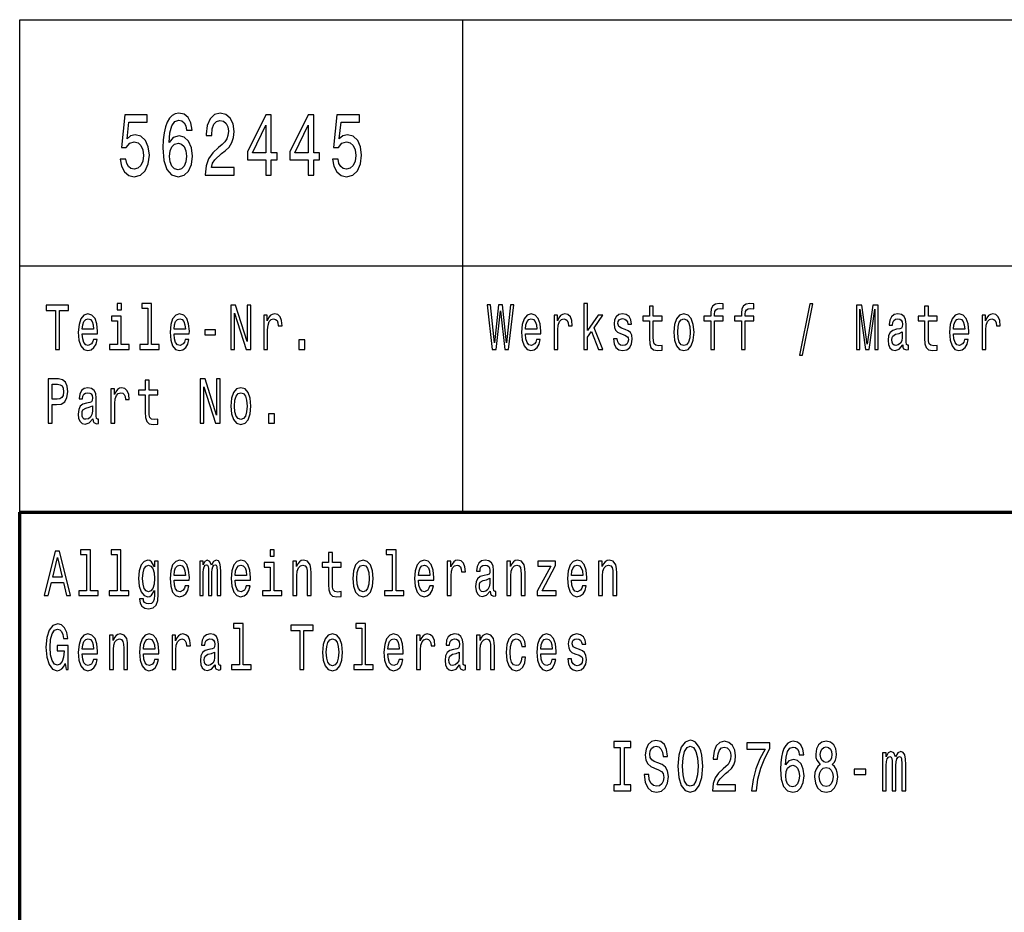
# Model space of a CAD drawing. Extents: x 0 to 420, y 0 to 297.
# Drawn here: x 235 to 275, y 39 to 75 of the extents above; entities that cross this region are included whole.
import ezdxf

# ---------------------------------------------------------------- set-up
doc = ezdxf.new("R2010")
doc.units = 0

msp = doc.modelspace()

# ---------------------------------------------------------------- linework, layer by layer
at = {"color": 7, "lineweight": 25}
for p, q in [((235, 75), (415, 75)), ((235, 55), (235, 75)), ((253, 55), (253, 75)), ((235, 65), (415, 65))]:
    msp.add_line(p, q, dxfattribs=at)
at = {"color": 7, "lineweight": 70}
for p, q in [((235, 55), (415, 55)), ((235, 5), (235, 55))]:
    msp.add_line(p, q, dxfattribs=at)
at = {"color": 7, "lineweight": 25}
for points in [[(242.000931, 70.51693), (241.954391, 70.808716), (241.846619, 71.024857), (241.680038, 71.161743), (241.464478, 71.208572), (241.319962, 71.183357), (241.195023, 71.114914), (241.084793, 71.003242), (240.991714, 70.844742), (240.918228, 70.646614), (240.864334, 70.405258), (240.830048, 70.120674), (240.820251, 69.800072), (240.859436, 69.288544), (240.979462, 68.917503), (241.172989, 68.69416), (241.437531, 68.618515), (241.67514, 68.683357), (241.856415, 68.852661), (241.973984, 69.119232), (242.01564, 69.457848), (241.973984, 69.800072), (241.861313, 70.063034), (241.687393, 70.228745), (241.471832, 70.286377), (241.23912, 70.214333), (241.065201, 70.009003), (241.101944, 70.405258), (241.180328, 70.689842), (241.300354, 70.859146), (241.466934, 70.916786), (241.589417, 70.887962), (241.682495, 70.812317), (241.743729, 70.686234), (241.775574, 70.51693)], [(242.539978, 68.690559), (243.708435, 68.690559), (243.708435, 69.000359), (242.784943, 69.000359), (242.83638, 69.169662), (242.924561, 69.310158), (243.196472, 69.565918), (243.340988, 69.673988), (243.50267, 69.828888), (243.617798, 70.009003), (243.683929, 70.221542), (243.708435, 70.462891), (243.666779, 70.765488), (243.551651, 71.003242), (243.37529, 71.154533), (243.147476, 71.208572), (242.912323, 71.147331), (242.733505, 70.97802), (242.618378, 70.707848), (242.579178, 70.351219), (242.579178, 70.300789), (242.802094, 70.300789), (242.802094, 70.329605), (242.824142, 70.574562), (242.890274, 70.754677), (242.995605, 70.869957), (243.135223, 70.909576), (243.277298, 70.873558), (243.382629, 70.783501), (243.451218, 70.643005), (243.475723, 70.466499), (243.458572, 70.300789), (243.412033, 70.160301), (243.333649, 70.037819), (243.225861, 69.929756), (243.081345, 69.814476), (242.841278, 69.591133), (242.672256, 69.353386), (242.571823, 69.065201), (242.539978, 68.701363)], [(239.080902, 69.342575), (239.134796, 69.047188), (239.254822, 68.816643), (239.431198, 68.672546), (239.656555, 68.618515), (239.903961, 68.683357), (240.097473, 68.859871), (240.219955, 69.140846), (240.266495, 69.501076), (240.224854, 69.83609), (240.107269, 70.09906), (239.923553, 70.268372), (239.685944, 70.329605), (239.502228, 70.286377), (239.360153, 70.167503), (239.428741, 70.841133), (240.173416, 70.841133), (240.173416, 71.136528), (239.264618, 71.136528), (239.129898, 69.810875), (239.325867, 69.810875), (239.467941, 69.980186), (239.6492, 70.041428), (239.805984, 70.001801), (239.92601, 69.886528), (240.001938, 69.710014), (240.028885, 69.483063), (240.001938, 69.256119), (239.923553, 69.079605), (239.803528, 68.967934), (239.6492, 68.928314), (239.519379, 68.953529), (239.418945, 69.036377), (239.345459, 69.166061), (239.308716, 69.342575)], [(244.99704, 68.690559), (245.217499, 68.690559), (245.217499, 69.310158), (245.460007, 69.310158), (245.460007, 69.598343), (245.217499, 69.598343), (245.217499, 71.136528), (244.994598, 71.136528), (244.249924, 69.627159), (244.249924, 69.310158), (244.99704, 69.310158)], [(246.72168, 68.690559), (246.942139, 68.690559), (246.942139, 69.310158), (247.184662, 69.310158), (247.184662, 69.598343), (246.942139, 69.598343), (246.942139, 71.136528), (246.719238, 71.136528), (245.974564, 69.627159), (245.974564, 69.310158), (246.72168, 69.310158)], [(247.704102, 69.342575), (247.757996, 69.047188), (247.878021, 68.816643), (248.054398, 68.672546), (248.279755, 68.618515), (248.527161, 68.683357), (248.720673, 68.859871), (248.843155, 69.140846), (248.889694, 69.501076), (248.848053, 69.83609), (248.730469, 70.09906), (248.546753, 70.268372), (248.309143, 70.329605), (248.125427, 70.286377), (247.983353, 70.167503), (248.051941, 70.841133), (248.796616, 70.841133), (248.796616, 71.136528), (247.887817, 71.136528), (247.753098, 69.810875), (247.949066, 69.810875), (248.091141, 69.980186), (248.2724, 70.041428), (248.429184, 70.001801), (248.54921, 69.886528), (248.625137, 69.710014), (248.652084, 69.483063), (248.625137, 69.256119), (248.546753, 69.079605), (248.426727, 68.967934), (248.2724, 68.928314), (248.142578, 68.953529), (248.042145, 69.036377), (247.968658, 69.166061), (247.931915, 69.342575)], [(244.455688, 69.598343), (244.99704, 70.718658), (244.99704, 69.598343)], [(246.180328, 69.598343), (246.72168, 70.718658), (246.72168, 69.598343)], [(241.77803, 69.454247), (241.751083, 69.227303), (241.682495, 69.05439), (241.572266, 68.939117), (241.435089, 68.903099), (241.290558, 68.939117), (241.180328, 69.050789), (241.109299, 69.223701), (241.08725, 69.450645), (241.11174, 69.673988), (241.180328, 69.8433), (241.293015, 69.951363), (241.444885, 69.99099), (241.577164, 69.951363), (241.682495, 69.846901), (241.751083, 69.677589)], [(236.449738, 61.612103), (236.612, 61.612103), (236.612, 63.194237), (236.982376, 63.194237), (236.982376, 63.412102), (236.077606, 63.412102), (236.077606, 63.194237), (236.449738, 63.194237)], [(239.128998, 63.47435), (238.964966, 63.47435), (238.964966, 63.214985), (239.128998, 63.214985)], [(240.199646, 63.282421), (240.199646, 61.804035), (239.880432, 61.804035), (239.880432, 61.612103), (240.672318, 61.612103), (240.672318, 61.804035), (240.354858, 61.804035), (240.354858, 63.47435), (239.956268, 63.47435), (239.956268, 63.282421)], [(243.579193, 61.612103), (243.725571, 61.612103), (243.725571, 63.087894), (244.194717, 61.612103), (244.383438, 61.612103), (244.383438, 63.412102), (244.235291, 63.412102), (244.235291, 61.93631), (243.771439, 63.412102), (243.579193, 63.412102)], [(254.19754, 61.612103), (254.352737, 61.612103), (254.529114, 63.173485), (254.71077, 61.612103), (254.858917, 61.612103), (255.074081, 63.414696), (254.932999, 63.414696), (254.781311, 61.881844), (254.606705, 63.414696), (254.453262, 63.414696), (254.282196, 61.881844), (254.130508, 63.414696), (253.985886, 63.414696)], [(257.91217, 61.612103), (258.067383, 61.612103), (258.067383, 62.102303), (258.229645, 62.333141), (258.508301, 61.612103), (258.682892, 61.612103), (258.335449, 62.491352), (258.691711, 63.004898), (258.495941, 63.004898), (258.067383, 62.377232), (258.067383, 63.47435), (257.91217, 63.47435)], [(260.582611, 62.763687), (260.582611, 62.065994), (260.593201, 61.840343), (260.642578, 61.684727), (260.741333, 61.593948), (260.908875, 61.562824), (261.092316, 61.57579), (261.092316, 61.772911), (260.958282, 61.757347), (260.836578, 61.778095), (260.771332, 61.842937), (260.743103, 61.951874), (260.737823, 62.104897), (260.737823, 62.763687), (261.092316, 62.763687), (261.092316, 62.958214), (260.737823, 62.958214), (260.737823, 63.365417), (260.582611, 63.365417), (260.582611, 62.958214), (260.314514, 62.958214), (260.314514, 62.763687)], [(263.073151, 62.763687), (263.073151, 61.612103), (263.228333, 61.612103), (263.228333, 62.763687), (263.581085, 62.763687), (263.581085, 62.958214), (263.228333, 62.958214), (263.228333, 63.043804), (263.240692, 63.147549), (263.28125, 63.217579), (263.350037, 63.259075), (263.448792, 63.274639), (263.581085, 63.264263), (263.581085, 63.46138), (263.413544, 63.47435), (263.261841, 63.451008), (263.156036, 63.380978), (263.092529, 63.259075), (263.073151, 63.0853), (263.073151, 62.958214), (262.789185, 62.958214), (262.789185, 62.763687)], [(264.31488, 62.763687), (264.31488, 61.612103), (264.470093, 61.612103), (264.470093, 62.763687), (264.822815, 62.763687), (264.822815, 62.958214), (264.470093, 62.958214), (264.470093, 63.043804), (264.482422, 63.147549), (264.52301, 63.217579), (264.591766, 63.259075), (264.690552, 63.274639), (264.822815, 63.264263), (264.822815, 63.46138), (264.655273, 63.47435), (264.503601, 63.451008), (264.397766, 63.380978), (264.33429, 63.259075), (264.31488, 63.0853), (264.31488, 62.958214), (264.030914, 62.958214), (264.030914, 62.763687)], [(266.673126, 61.370892), (266.79483, 61.370892), (267.221649, 63.46138), (267.098175, 63.46138)], [(268.990845, 61.612103), (269.126648, 61.612103), (269.126648, 63.246109), (269.355927, 61.612103), (269.507599, 61.612103), (269.735107, 63.246109), (269.735107, 61.612103), (269.872681, 61.612103), (269.872681, 63.412102), (269.657501, 63.412102), (269.431763, 61.824783), (269.207764, 63.412102), (268.990845, 63.412102)], [(271.75827, 62.763687), (271.75827, 62.065994), (271.76886, 61.840343), (271.818237, 61.684727), (271.916992, 61.593948), (272.084534, 61.562824), (272.267975, 61.57579), (272.267975, 61.772911), (272.133942, 61.757347), (272.012238, 61.778095), (271.946991, 61.842937), (271.918762, 61.951874), (271.913483, 62.104897), (271.913483, 62.763687), (272.267975, 62.763687), (272.267975, 62.958214), (271.913483, 62.958214), (271.913483, 63.365417), (271.75827, 63.365417), (271.75827, 62.958214), (271.490173, 62.958214), (271.490173, 62.763687)], [(237.543335, 62.242363), (238.164154, 62.242363), (238.165909, 62.348701), (238.137695, 62.646973), (238.060089, 62.870026), (237.93663, 63.004898), (237.772614, 63.054176), (237.612122, 63.002304), (237.488663, 62.857059), (237.409286, 62.621037), (237.381073, 62.309795), (237.407532, 61.990776), (237.486893, 61.757347), (237.608582, 61.612103), (237.767319, 61.562824), (237.904892, 61.596542), (238.017761, 61.684727), (238.100662, 61.824783), (238.14827, 62.011528), (237.994843, 62.011528), (237.963089, 61.90778), (237.917236, 61.829971), (237.786713, 61.767723), (237.686188, 61.796253), (237.610352, 61.887032), (237.560974, 62.03487), (237.543335, 62.234581)], [(237.543335, 62.434292), (237.562729, 62.613255), (237.610352, 62.745533), (237.682663, 62.825935), (237.777908, 62.854465), (237.871384, 62.825935), (237.943695, 62.745533), (237.987778, 62.613255), (238.003647, 62.434292)], [(239.123703, 61.804035), (239.123703, 62.958214), (238.725113, 62.958214), (238.725113, 62.763687), (238.968491, 62.763687), (238.968491, 61.804035), (238.651031, 61.804035), (238.651031, 61.612103), (239.444687, 61.612103), (239.444687, 61.804035)], [(241.268555, 62.242363), (241.889374, 62.242363), (241.891129, 62.348701), (241.862915, 62.646973), (241.785309, 62.870026), (241.66185, 63.004898), (241.497833, 63.054176), (241.337341, 63.002304), (241.213882, 62.857059), (241.134506, 62.621037), (241.106293, 62.309795), (241.132751, 61.990776), (241.212112, 61.757347), (241.333801, 61.612103), (241.492538, 61.562824), (241.630112, 61.596542), (241.742981, 61.684727), (241.825882, 61.824783), (241.873505, 62.011528), (241.720062, 62.011528), (241.688309, 61.90778), (241.642456, 61.829971), (241.511948, 61.767723), (241.411407, 61.796253), (241.335571, 61.887032), (241.286194, 62.03487), (241.268555, 62.234581)], [(241.268555, 62.434292), (241.287949, 62.613255), (241.335571, 62.745533), (241.407883, 62.825935), (241.503128, 62.854465), (241.596603, 62.825935), (241.668915, 62.745533), (241.712997, 62.613255), (241.728882, 62.434292)], [(244.916168, 61.612103), (245.071381, 61.612103), (245.071381, 62.408356), (245.08725, 62.600288), (245.134872, 62.737751), (245.212463, 62.820747), (245.316528, 62.849277), (245.394135, 62.831123), (245.452332, 62.779251), (245.48761, 62.691067), (245.499954, 62.571758), (245.656921, 62.571758), (245.635757, 62.781841), (245.57756, 62.932274), (245.480545, 63.023052), (245.348267, 63.054176), (245.258331, 63.033428), (245.180725, 62.981556), (245.111938, 62.893372), (245.057266, 62.774063), (245.057266, 63.004898), (244.916168, 63.004898)], [(255.543335, 62.242363), (256.164154, 62.242363), (256.165924, 62.348701), (256.137695, 62.646973), (256.060089, 62.870026), (255.93663, 63.004898), (255.772614, 63.054176), (255.612122, 63.002304), (255.488663, 62.857059), (255.409286, 62.621037), (255.381073, 62.309795), (255.407532, 61.990776), (255.486893, 61.757347), (255.608582, 61.612103), (255.767319, 61.562824), (255.904892, 61.596542), (256.017761, 61.684727), (256.100647, 61.824783), (256.148285, 62.011528), (255.994843, 62.011528), (255.963089, 61.90778), (255.917236, 61.829971), (255.786713, 61.767723), (255.686188, 61.796253), (255.610352, 61.887032), (255.560974, 62.03487), (255.543335, 62.234581)], [(255.543335, 62.434292), (255.562729, 62.613255), (255.610352, 62.745533), (255.682663, 62.825935), (255.777908, 62.854465), (255.871384, 62.825935), (255.943695, 62.745533), (255.987778, 62.613255), (256.003662, 62.434292)], [(256.707458, 61.612103), (256.862671, 61.612103), (256.862671, 62.408356), (256.87854, 62.600288), (256.926178, 62.737751), (257.003784, 62.820747), (257.107819, 62.849277), (257.185425, 62.831123), (257.243622, 62.779251), (257.2789, 62.691067), (257.29126, 62.571758), (257.448212, 62.571758), (257.427063, 62.781841), (257.368866, 62.932274), (257.271851, 63.023052), (257.139587, 63.054176), (257.049622, 63.033428), (256.972015, 62.981556), (256.903229, 62.893372), (256.848572, 62.774063), (256.848572, 63.004898), (256.707458, 63.004898)], [(259.596588, 62.42392), (259.446686, 62.475792), (259.335571, 62.535446), (259.298523, 62.657349), (259.309113, 62.742939), (259.346161, 62.805187), (259.406128, 62.84409), (259.492554, 62.859653), (259.575439, 62.84409), (259.640686, 62.797405), (259.683014, 62.727375), (259.700653, 62.634003), (259.852325, 62.634003), (259.852325, 62.639191), (259.825867, 62.807781), (259.753571, 62.940056), (259.640686, 63.023052), (259.492554, 63.054176), (259.342621, 63.023052), (259.233276, 62.937462), (259.16449, 62.810371), (259.143341, 62.649567), (259.15921, 62.493946), (259.208588, 62.385014), (259.289703, 62.307205), (259.407898, 62.252735), (259.580719, 62.190487), (259.686554, 62.125648), (259.714752, 62.073772), (259.725342, 61.995964), (259.709473, 61.899998), (259.667145, 61.827377), (259.598358, 61.780689), (259.506653, 61.765129), (259.409637, 61.780689), (259.339111, 61.835155), (259.291473, 61.92334), (259.272095, 62.045242), (259.122162, 62.045242), (259.146851, 61.837749), (259.219177, 61.687317), (259.333801, 61.596542), (259.492554, 61.562824), (259.658325, 61.596542), (259.780029, 61.687317), (259.854095, 61.832565), (259.880554, 62.0219), (259.861145, 62.185303), (259.806488, 62.296829), (259.716522, 62.36945)], [(261.570374, 62.307205), (261.598602, 61.990776), (261.679718, 61.757347), (261.808472, 61.612103), (261.981323, 61.562824), (262.152405, 61.612103), (262.281128, 61.754753), (262.362274, 61.988182), (262.392242, 62.307205), (262.362274, 62.623631), (262.281128, 62.859653), (262.152405, 63.002304), (261.981323, 63.054176), (261.808472, 63.002304), (261.679718, 62.857059), (261.598602, 62.623631)], [(261.729095, 62.309795), (261.744965, 62.543228), (261.794373, 62.711815), (261.873718, 62.815559), (261.981323, 62.851871), (262.087128, 62.815559), (262.166504, 62.714409), (262.215881, 62.543228), (262.233521, 62.309795), (262.215881, 62.073772), (262.166504, 61.902592), (262.087128, 61.798847), (261.981323, 61.765129), (261.873718, 61.798847), (261.794373, 61.902592), (261.744965, 62.073772)], [(270.871033, 61.793659), (270.871033, 61.785877), (270.879852, 61.697693), (270.906311, 61.635445), (271.017426, 61.586166), (271.103821, 61.606915), (271.103821, 61.783283), (271.066803, 61.775501), (271.017426, 61.809219), (271.008606, 61.912968), (271.008606, 62.634003), (270.987427, 62.818153), (270.92569, 62.947838), (270.818115, 63.025646), (270.666443, 63.054176), (270.51828, 63.023052), (270.408936, 62.934868), (270.340149, 62.797405), (270.31723, 62.615849), (270.31723, 62.600288), (270.456573, 62.600288), (270.468903, 62.709221), (270.507721, 62.787029), (270.571198, 62.833717), (270.661133, 62.851871), (270.747559, 62.838905), (270.809296, 62.799999), (270.846344, 62.732563), (270.858673, 62.639191), (270.851624, 62.530258), (270.823395, 62.475792), (270.752869, 62.449856), (270.620575, 62.429104), (270.468903, 62.38242), (270.361328, 62.299423), (270.297821, 62.169739), (270.278442, 61.97781), (270.296051, 61.806625), (270.350739, 61.679539), (270.438934, 61.599133), (270.560608, 61.570602), (270.72464, 61.625072)], [(272.927704, 62.242363), (273.548523, 62.242363), (273.550293, 62.348701), (273.522064, 62.646973), (273.444458, 62.870026), (273.320984, 63.004898), (273.156982, 63.054176), (272.99649, 63.002304), (272.873016, 62.857059), (272.793671, 62.621037), (272.765442, 62.309795), (272.791901, 61.990776), (272.871246, 61.757347), (272.99295, 61.612103), (273.151672, 61.562824), (273.289246, 61.596542), (273.40213, 61.684727), (273.485016, 61.824783), (273.532654, 62.011528), (273.379211, 62.011528), (273.347443, 61.90778), (273.301605, 61.829971), (273.171082, 61.767723), (273.070557, 61.796253), (272.99472, 61.887032), (272.945343, 62.03487), (272.927704, 62.234581)], [(272.927704, 62.434292), (272.947083, 62.613255), (272.99472, 62.745533), (273.067017, 62.825935), (273.162262, 62.854465), (273.255737, 62.825935), (273.328064, 62.745533), (273.372131, 62.613255), (273.388031, 62.434292)], [(274.091827, 61.612103), (274.24704, 61.612103), (274.24704, 62.408356), (274.262909, 62.600288), (274.310547, 62.737751), (274.388123, 62.820747), (274.492188, 62.849277), (274.569794, 62.831123), (274.627991, 62.779251), (274.663269, 62.691067), (274.675629, 62.571758), (274.832581, 62.571758), (274.811432, 62.781841), (274.753235, 62.932274), (274.656219, 63.023052), (274.523926, 63.054176), (274.43399, 63.033428), (274.356384, 62.981556), (274.287598, 62.893372), (274.232941, 62.774063), (274.232941, 63.004898), (274.091827, 63.004898)], [(242.526169, 62.206051), (242.952972, 62.206051), (242.952972, 62.41095), (242.526169, 62.41095)], [(246.343094, 61.612103), (246.586487, 61.612103), (246.586487, 61.998558), (246.343094, 61.998558)], [(270.853394, 62.099712), (270.832214, 61.96484), (270.775787, 61.861095), (270.691132, 61.793659), (270.587067, 61.770317), (270.52005, 61.783283), (270.472443, 61.824783), (270.442444, 61.897404), (270.433624, 61.998558), (270.440674, 62.089336), (270.468903, 62.154179), (270.581787, 62.226799), (270.72464, 62.257923), (270.853394, 62.320171)], [(236.158737, 58.612103), (236.320984, 58.612103), (236.320984, 59.372044), (236.500885, 59.372044), (236.682541, 59.385014), (236.827164, 59.475792), (236.920639, 59.652161), (236.952393, 59.893372), (236.927704, 60.116425), (236.857147, 60.279827), (236.740753, 60.378384), (236.582016, 60.412102), (236.158737, 60.412102)], [(242.337448, 58.612103), (242.483841, 58.612103), (242.483841, 60.087894), (242.952972, 58.612103), (243.141693, 58.612103), (243.141693, 60.412102), (242.993546, 60.412102), (242.993546, 58.93631), (242.529694, 60.412102), (242.337448, 60.412102)], [(236.537918, 60.191643), (236.643753, 60.176079), (236.721344, 60.126801), (236.767212, 60.036022), (236.783081, 59.893372), (236.765442, 59.742939), (236.717819, 59.652161), (236.636688, 59.605473), (236.525574, 59.592506), (236.320984, 59.592506), (236.320984, 60.191643)], [(237.970139, 58.793659), (237.970139, 58.785877), (237.978958, 58.697693), (238.005417, 58.635445), (238.116531, 58.586166), (238.202957, 58.606915), (238.202957, 58.783283), (238.165909, 58.775501), (238.116531, 58.809219), (238.107712, 58.912968), (238.107712, 59.634003), (238.086548, 59.818153), (238.024811, 59.947838), (237.917236, 60.025646), (237.765549, 60.054176), (237.617401, 60.023052), (237.508057, 59.934868), (237.43927, 59.797405), (237.416351, 59.615849), (237.416351, 59.600288), (237.555679, 59.600288), (237.568024, 59.709221), (237.606827, 59.787029), (237.670319, 59.833717), (237.760269, 59.851871), (237.84668, 59.838905), (237.908417, 59.799999), (237.94545, 59.732563), (237.957794, 59.639191), (237.950745, 59.530258), (237.922531, 59.475792), (237.851974, 59.449856), (237.719696, 59.429104), (237.568024, 59.38242), (237.460434, 59.299423), (237.396942, 59.169739), (237.377548, 58.97781), (237.395187, 58.806625), (237.44986, 58.679539), (237.53804, 58.599133), (237.659729, 58.570602), (237.823761, 58.625072)], [(238.707474, 58.612103), (238.862671, 58.612103), (238.862671, 59.408356), (238.87854, 59.600288), (238.926163, 59.737751), (239.003769, 59.820747), (239.107834, 59.849277), (239.185425, 59.831123), (239.243637, 59.779251), (239.2789, 59.691067), (239.291245, 59.571758), (239.448212, 59.571758), (239.427048, 59.781841), (239.368851, 59.932274), (239.271851, 60.023052), (239.139572, 60.054176), (239.049622, 60.033428), (238.972015, 59.981556), (238.903244, 59.893372), (238.848572, 59.774063), (238.848572, 60.004898), (238.707474, 60.004898)], [(240.099121, 59.763687), (240.099121, 59.065994), (240.109711, 58.840343), (240.159088, 58.684727), (240.257858, 58.593948), (240.4254, 58.562824), (240.608826, 58.57579), (240.608826, 58.772911), (240.474792, 58.757347), (240.353088, 58.778095), (240.287842, 58.842937), (240.259613, 58.951874), (240.254333, 59.104897), (240.254333, 59.763687), (240.608826, 59.763687), (240.608826, 59.958214), (240.254333, 59.958214), (240.254333, 60.365417), (240.099121, 60.365417), (240.099121, 59.958214), (239.831039, 59.958214), (239.831039, 59.763687)], [(243.570374, 59.307205), (243.598587, 58.990776), (243.679718, 58.757347), (243.808472, 58.612103), (243.981308, 58.562824), (244.15239, 58.612103), (244.281143, 58.754753), (244.362274, 58.988182), (244.392258, 59.307205), (244.362274, 59.623631), (244.281143, 59.859653), (244.15239, 60.002304), (243.981308, 60.054176), (243.808472, 60.002304), (243.679718, 59.857059), (243.598587, 59.623631)], [(243.729111, 59.309795), (243.74498, 59.543228), (243.794357, 59.711815), (243.873734, 59.815559), (243.981308, 59.851871), (244.087128, 59.815559), (244.166504, 59.714409), (244.215881, 59.543228), (244.233521, 59.309795), (244.215881, 59.073772), (244.166504, 58.902592), (244.087128, 58.798847), (243.981308, 58.765129), (243.873734, 58.798847), (243.794357, 58.902592), (243.74498, 59.073772)], [(237.952515, 59.099712), (237.931335, 58.96484), (237.874908, 58.861095), (237.790253, 58.793659), (237.686188, 58.770317), (237.619171, 58.783283), (237.571548, 58.824783), (237.541565, 58.897404), (237.532745, 58.998558), (237.53981, 59.089336), (237.568024, 59.154179), (237.680893, 59.226799), (237.823761, 59.257923), (237.952515, 59.320171)], [(245.101364, 58.612103), (245.344742, 58.612103), (245.344742, 58.998558), (245.101364, 58.998558)], [(235.994705, 51.612103), (236.156967, 51.612103), (236.285721, 52.141209), (236.774261, 52.141209), (236.903015, 51.612103), (237.068802, 51.612103), (236.620819, 53.414696), (236.440918, 53.414696)], [(237.716171, 53.282421), (237.716171, 51.804035), (237.396942, 51.804035), (237.396942, 51.612103), (238.188843, 51.612103), (238.188843, 51.804035), (237.871384, 51.804035), (237.871384, 53.47435), (237.472778, 53.47435), (237.472778, 53.282421)], [(238.957916, 53.282421), (238.957916, 51.804035), (238.638687, 51.804035), (238.638687, 51.612103), (239.430588, 51.612103), (239.430588, 51.804035), (239.113113, 51.804035), (239.113113, 53.47435), (238.714523, 53.47435), (238.714523, 53.282421)], [(245.337692, 53.47435), (245.173676, 53.47435), (245.173676, 53.214985), (245.337692, 53.214985)], [(247.549561, 52.763687), (247.549561, 52.065994), (247.56015, 51.840343), (247.609528, 51.684727), (247.708298, 51.593948), (247.875854, 51.562824), (248.059265, 51.57579), (248.059265, 51.772911), (247.925232, 51.757347), (247.803543, 51.778095), (247.738281, 51.842937), (247.710068, 51.951874), (247.704773, 52.104897), (247.704773, 52.763687), (248.059265, 52.763687), (248.059265, 52.958214), (247.704773, 52.958214), (247.704773, 53.365417), (247.549561, 53.365417), (247.549561, 52.958214), (247.281479, 52.958214), (247.281479, 52.763687)], [(250.133575, 53.282421), (250.133575, 51.804035), (249.814346, 51.804035), (249.814346, 51.612103), (250.606247, 51.612103), (250.606247, 51.804035), (250.288788, 51.804035), (250.288788, 53.47435), (249.890182, 53.47435), (249.890182, 53.282421)], [(236.342163, 52.361671), (236.530869, 53.155331), (236.719589, 52.361671)], [(240.628235, 51.674351), (240.628235, 53.004898), (240.480087, 53.004898), (240.480087, 52.779251), (240.358383, 52.98415), (240.284317, 53.036022), (240.201416, 53.054176), (240.051498, 53.002304), (239.935104, 52.857059), (239.859268, 52.623631), (239.832809, 52.309795), (239.859268, 51.99337), (239.935104, 51.759941), (240.051498, 51.612103), (240.201416, 51.562824), (240.286072, 51.580978), (240.356628, 51.627663), (240.480087, 51.824783), (240.480087, 51.627663), (240.465973, 51.472046), (240.42717, 51.360519), (240.353088, 51.295677), (240.241989, 51.272331), (240.144974, 51.287895), (240.076202, 51.326801), (240.035629, 51.394234), (240.023285, 51.485012), (239.873367, 51.485012), (239.873367, 51.47464), (239.896301, 51.308643), (239.966843, 51.184147), (240.079727, 51.103745), (240.23317, 51.075214), (240.41658, 51.11412), (240.538284, 51.223053), (240.607071, 51.412392)], [(239.993301, 52.309795), (240.009171, 52.540634), (240.056793, 52.711815), (240.130875, 52.812965), (240.22963, 52.849277), (240.333694, 52.812965), (240.411301, 52.711815), (240.458923, 52.540634), (240.476547, 52.309795), (240.458923, 52.073772), (240.411301, 51.905186), (240.333694, 51.801441), (240.22963, 51.767723), (240.130875, 51.801441), (240.056793, 51.905186), (240.009171, 52.076366)], [(241.268555, 52.242363), (241.889374, 52.242363), (241.891129, 52.348701), (241.862915, 52.646973), (241.785309, 52.870026), (241.66185, 53.004898), (241.497833, 53.054176), (241.337341, 53.002304), (241.213882, 52.857059), (241.134506, 52.621037), (241.106293, 52.309795), (241.132751, 51.990776), (241.212112, 51.757347), (241.333801, 51.612103), (241.492538, 51.562824), (241.630112, 51.596542), (241.742981, 51.684727), (241.825882, 51.824783), (241.873505, 52.011528), (241.720062, 52.011528), (241.688309, 51.90778), (241.642456, 51.829971), (241.511948, 51.767723), (241.411407, 51.796253), (241.335571, 51.887032), (241.286194, 52.03487), (241.268555, 52.234581)], [(241.268555, 52.434292), (241.287949, 52.613255), (241.335571, 52.745533), (241.407883, 52.825935), (241.503128, 52.854465), (241.596603, 52.825935), (241.668915, 52.745533), (241.712997, 52.613255), (241.728882, 52.434292)], [(242.312759, 51.612103), (242.455612, 51.612103), (242.455612, 52.543228), (242.464432, 52.683285), (242.490891, 52.784435), (242.531464, 52.84409), (242.584366, 52.867435), (242.626694, 52.846684), (242.654922, 52.794811), (242.669022, 52.706627), (242.674316, 52.589912), (242.674316, 51.612103), (242.80835, 51.612103), (242.80835, 52.543228), (242.817169, 52.680691), (242.843628, 52.781841), (242.885956, 52.84409), (242.938873, 52.867435), (242.981201, 52.846684), (243.009415, 52.794811), (243.027054, 52.589912), (243.027054, 51.612103), (243.169907, 51.612103), (243.169907, 52.574348), (243.161087, 52.774063), (243.132874, 52.92709), (243.076431, 53.020458), (242.984726, 53.054176), (242.877136, 53.002304), (242.79425, 52.851871), (242.728989, 52.99971), (242.619644, 53.054176), (242.519104, 53.002304), (242.450333, 52.857059), (242.450333, 53.004898), (242.312759, 53.004898)], [(243.752029, 52.242363), (244.372849, 52.242363), (244.374619, 52.348701), (244.34639, 52.646973), (244.268799, 52.870026), (244.14534, 53.004898), (243.981308, 53.054176), (243.820816, 53.002304), (243.697357, 52.857059), (243.617996, 52.621037), (243.589767, 52.309795), (243.616226, 51.990776), (243.695602, 51.757347), (243.817291, 51.612103), (243.976028, 51.562824), (244.113586, 51.596542), (244.226471, 51.684727), (244.309357, 51.824783), (244.356979, 52.011528), (244.203537, 52.011528), (244.171783, 51.90778), (244.125931, 51.829971), (243.995422, 51.767723), (243.894897, 51.796253), (243.819046, 51.887032), (243.769669, 52.03487), (243.752029, 52.234581)], [(243.752029, 52.434292), (243.771439, 52.613255), (243.819046, 52.745533), (243.891357, 52.825935), (243.986603, 52.854465), (244.080078, 52.825935), (244.15239, 52.745533), (244.196487, 52.613255), (244.212357, 52.434292)], [(245.332397, 51.804035), (245.332397, 52.958214), (244.933807, 52.958214), (244.933807, 52.763687), (245.1772, 52.763687), (245.1772, 51.804035), (244.859726, 51.804035), (244.859726, 51.612103), (245.653397, 51.612103), (245.653397, 51.804035)], [(246.099716, 51.612103), (246.254913, 51.612103), (246.254913, 52.416138), (246.270782, 52.600288), (246.32193, 52.735157), (246.401306, 52.818153), (246.507126, 52.849277), (246.591782, 52.823341), (246.644684, 52.753311), (246.671143, 52.636597), (246.679962, 52.48098), (246.679962, 51.612103), (246.835175, 51.612103), (246.835175, 52.527664), (246.82811, 52.711815), (246.796371, 52.864841), (246.692307, 53.004898), (246.530045, 53.054176), (246.440094, 53.036022), (246.364258, 52.986744), (246.299011, 52.903744), (246.247864, 52.792217), (246.247864, 53.004898), (246.099716, 53.004898)], [(248.537338, 52.307205), (248.565552, 51.990776), (248.646683, 51.757347), (248.775436, 51.612103), (248.948273, 51.562824), (249.119354, 51.612103), (249.248108, 51.754753), (249.329224, 51.988182), (249.359207, 52.307205), (249.329224, 52.623631), (249.248108, 52.859653), (249.119354, 53.002304), (248.948273, 53.054176), (248.775436, 53.002304), (248.646683, 52.857059), (248.565552, 52.623631)], [(248.69606, 52.309795), (248.711945, 52.543228), (248.761322, 52.711815), (248.840683, 52.815559), (248.948273, 52.851871), (249.054092, 52.815559), (249.133453, 52.714409), (249.182846, 52.543228), (249.200485, 52.309795), (249.182846, 52.073772), (249.133453, 51.902592), (249.054092, 51.798847), (248.948273, 51.765129), (248.840683, 51.798847), (248.761322, 51.902592), (248.711945, 52.073772)], [(251.202469, 52.242363), (251.823288, 52.242363), (251.825058, 52.348701), (251.796844, 52.646973), (251.719238, 52.870026), (251.595779, 53.004898), (251.431747, 53.054176), (251.271255, 53.002304), (251.147797, 52.857059), (251.068436, 52.621037), (251.040222, 52.309795), (251.066666, 51.990776), (251.146042, 51.757347), (251.267731, 51.612103), (251.426468, 51.562824), (251.564026, 51.596542), (251.67691, 51.684727), (251.759796, 51.824783), (251.807419, 52.011528), (251.653976, 52.011528), (251.622238, 51.90778), (251.57637, 51.829971), (251.445862, 51.767723), (251.345337, 51.796253), (251.269501, 51.887032), (251.220108, 52.03487), (251.202469, 52.234581)], [(251.202469, 52.434292), (251.221878, 52.613255), (251.269501, 52.745533), (251.341812, 52.825935), (251.437042, 52.854465), (251.530518, 52.825935), (251.602829, 52.745533), (251.646927, 52.613255), (251.662796, 52.434292)], [(252.366608, 51.612103), (252.52182, 51.612103), (252.52182, 52.408356), (252.537689, 52.600288), (252.585312, 52.737751), (252.662918, 52.820747), (252.766968, 52.849277), (252.844574, 52.831123), (252.902771, 52.779251), (252.938049, 52.691067), (252.950394, 52.571758), (253.107361, 52.571758), (253.086197, 52.781841), (253.028, 52.932274), (252.931, 53.023052), (252.798721, 53.054176), (252.708771, 53.033428), (252.631165, 52.981556), (252.562378, 52.893372), (252.507706, 52.774063), (252.507706, 53.004898), (252.366608, 53.004898)], [(254.112762, 51.793659), (254.112762, 51.785877), (254.121582, 51.697693), (254.148041, 51.635445), (254.259155, 51.586166), (254.345581, 51.606915), (254.345581, 51.783283), (254.308533, 51.775501), (254.259155, 51.809219), (254.250336, 51.912968), (254.250336, 52.634003), (254.229172, 52.818153), (254.16745, 52.947838), (254.05986, 53.025646), (253.908173, 53.054176), (253.760025, 53.023052), (253.650681, 52.934868), (253.581894, 52.797405), (253.558975, 52.615849), (253.558975, 52.600288), (253.698303, 52.600288), (253.710648, 52.709221), (253.749451, 52.787029), (253.812943, 52.833717), (253.902893, 52.851871), (253.989319, 52.838905), (254.051041, 52.799999), (254.088074, 52.732563), (254.100418, 52.639191), (254.093369, 52.530258), (254.065155, 52.475792), (253.994598, 52.449856), (253.86232, 52.429104), (253.710648, 52.38242), (253.603058, 52.299423), (253.539566, 52.169739), (253.520172, 51.97781), (253.537811, 51.806625), (253.592484, 51.679539), (253.680664, 51.599133), (253.802353, 51.570602), (253.966385, 51.625072)], [(254.791901, 51.612103), (254.947098, 51.612103), (254.947098, 52.416138), (254.962967, 52.600288), (255.014114, 52.735157), (255.093475, 52.818153), (255.19931, 52.849277), (255.283966, 52.823341), (255.336868, 52.753311), (255.363327, 52.636597), (255.372147, 52.48098), (255.372147, 51.612103), (255.527344, 51.612103), (255.527344, 52.527664), (255.520294, 52.711815), (255.488556, 52.864841), (255.384491, 53.004898), (255.222229, 53.054176), (255.132278, 53.036022), (255.056442, 52.986744), (254.991196, 52.903744), (254.940048, 52.792217), (254.940048, 53.004898), (254.791901, 53.004898)], [(256.573334, 52.812965), (256.021301, 51.785877), (256.021301, 51.612103), (256.788483, 51.612103), (256.788483, 51.804035), (256.217072, 51.804035), (256.763794, 52.828529), (256.763794, 53.004898), (256.047729, 53.004898), (256.047729, 52.812965)], [(257.411194, 52.242363), (258.031982, 52.242363), (258.033752, 52.348701), (258.005554, 52.646973), (257.927948, 52.870026), (257.804474, 53.004898), (257.640472, 53.054176), (257.47995, 53.002304), (257.356506, 52.857059), (257.27713, 52.621037), (257.248932, 52.309795), (257.275391, 51.990776), (257.354736, 51.757347), (257.47644, 51.612103), (257.635162, 51.562824), (257.772736, 51.596542), (257.88562, 51.684727), (257.968506, 51.824783), (258.016113, 52.011528), (257.862671, 52.011528), (257.830933, 51.90778), (257.785095, 51.829971), (257.654572, 51.767723), (257.554047, 51.796253), (257.47821, 51.887032), (257.428802, 52.03487), (257.411194, 52.234581)], [(257.411194, 52.434292), (257.430573, 52.613255), (257.47821, 52.745533), (257.550507, 52.825935), (257.645752, 52.854465), (257.739227, 52.825935), (257.811523, 52.745533), (257.855621, 52.613255), (257.87149, 52.434292)], [(258.51712, 51.612103), (258.672333, 51.612103), (258.672333, 52.416138), (258.688202, 52.600288), (258.739349, 52.735157), (258.818695, 52.818153), (258.92453, 52.849277), (259.009186, 52.823341), (259.062103, 52.753311), (259.088562, 52.636597), (259.097382, 52.48098), (259.097382, 51.612103), (259.252563, 51.612103), (259.252563, 52.527664), (259.245514, 52.711815), (259.213776, 52.864841), (259.109711, 53.004898), (258.947449, 53.054176), (258.857513, 53.036022), (258.781677, 52.986744), (258.7164, 52.903744), (258.665253, 52.792217), (258.665253, 53.004898), (258.51712, 53.004898)], [(254.095123, 52.099712), (254.073975, 51.96484), (254.017532, 51.861095), (253.932877, 51.793659), (253.828812, 51.770317), (253.761795, 51.783283), (253.714172, 51.824783), (253.684189, 51.897404), (253.675369, 51.998558), (253.682434, 52.089336), (253.710648, 52.154179), (253.823517, 52.226799), (253.966385, 52.257923), (254.095123, 52.320171)], [(236.853622, 48.853313), (236.883606, 48.612103), (236.971786, 48.612103), (236.971786, 49.584724), (236.525574, 49.584724), (236.525574, 49.364265), (236.80072, 49.364265), (236.80072, 49.348701), (236.779556, 49.110085), (236.723114, 48.933716), (236.636688, 48.822189), (236.529114, 48.785877), (236.40918, 48.832565), (236.315704, 48.972622), (236.255737, 49.203457), (236.234573, 49.519882), (236.253967, 49.833717), (236.313934, 50.064552), (236.40918, 50.204609), (236.537918, 50.253891), (236.626114, 50.227951), (236.698425, 50.155331), (236.751328, 50.033428), (236.781311, 49.870026), (236.955917, 49.870026), (236.910065, 50.119019), (236.823639, 50.305763), (236.70195, 50.419884), (236.548508, 50.46138), (236.347443, 50.396542), (236.19577, 50.207203), (236.09877, 49.908932), (236.065262, 49.512104), (236.09877, 49.112679), (236.19577, 48.814407), (236.338623, 48.625072), (236.518524, 48.562824), (236.619049, 48.583572), (236.709, 48.635445), (236.786606, 48.726223)], [(243.924881, 50.282421), (243.924881, 48.804035), (243.605652, 48.804035), (243.605652, 48.612103), (244.397537, 48.612103), (244.397537, 48.804035), (244.080078, 48.804035), (244.080078, 50.47435), (243.681488, 50.47435), (243.681488, 50.282421)], [(246.383667, 48.612103), (246.545929, 48.612103), (246.545929, 50.194237), (246.91629, 50.194237), (246.91629, 50.412102), (246.01152, 50.412102), (246.01152, 50.194237), (246.383667, 50.194237)], [(248.89183, 50.282421), (248.89183, 48.804035), (248.572601, 48.804035), (248.572601, 48.612103), (249.364502, 48.612103), (249.364502, 48.804035), (249.047043, 48.804035), (249.047043, 50.47435), (248.648453, 50.47435), (248.648453, 50.282421)], [(237.543335, 49.242363), (238.164154, 49.242363), (238.165909, 49.348701), (238.137695, 49.646973), (238.060089, 49.870026), (237.93663, 50.004898), (237.772614, 50.054176), (237.612122, 50.002304), (237.488663, 49.857059), (237.409286, 49.621037), (237.381073, 49.309795), (237.407532, 48.990776), (237.486893, 48.757347), (237.608582, 48.612103), (237.767319, 48.562824), (237.904892, 48.596542), (238.017761, 48.684727), (238.100662, 48.824783), (238.14827, 49.011528), (237.994843, 49.011528), (237.963089, 48.90778), (237.917236, 48.829971), (237.786713, 48.767723), (237.686188, 48.796253), (237.610352, 48.887032), (237.560974, 49.03487), (237.543335, 49.234581)], [(238.649261, 48.612103), (238.804474, 48.612103), (238.804474, 49.416138), (238.820343, 49.600288), (238.87149, 49.735157), (238.950851, 49.818153), (239.056686, 49.849277), (239.141342, 49.823341), (239.194244, 49.753311), (239.220703, 49.636597), (239.229523, 49.48098), (239.229523, 48.612103), (239.38472, 48.612103), (239.38472, 49.527664), (239.37767, 49.711815), (239.345932, 49.864841), (239.241867, 50.004898), (239.079605, 50.054176), (238.989655, 50.036022), (238.913818, 49.986744), (238.848572, 49.903744), (238.797424, 49.792217), (238.797424, 50.004898), (238.649261, 50.004898)], [(240.02681, 49.242363), (240.647629, 49.242363), (240.649399, 49.348701), (240.62117, 49.646973), (240.543579, 49.870026), (240.42012, 50.004898), (240.256088, 50.054176), (240.095596, 50.002304), (239.972137, 49.857059), (239.892776, 49.621037), (239.864548, 49.309795), (239.891006, 48.990776), (239.970367, 48.757347), (240.092072, 48.612103), (240.250793, 48.562824), (240.388367, 48.596542), (240.501251, 48.684727), (240.584137, 48.824783), (240.63176, 49.011528), (240.478317, 49.011528), (240.446564, 48.90778), (240.400711, 48.829971), (240.270203, 48.767723), (240.169678, 48.796253), (240.093826, 48.887032), (240.044449, 49.03487), (240.02681, 49.234581)], [(241.190948, 48.612103), (241.346161, 48.612103), (241.346161, 49.408356), (241.36203, 49.600288), (241.409653, 49.737751), (241.487244, 49.820747), (241.591309, 49.849277), (241.668915, 49.831123), (241.727112, 49.779251), (241.76239, 49.691067), (241.774734, 49.571758), (241.931702, 49.571758), (241.910538, 49.781841), (241.852341, 49.932274), (241.755325, 50.023052), (241.623047, 50.054176), (241.533112, 50.033428), (241.455505, 49.981556), (241.386719, 49.893372), (241.332047, 49.774063), (241.332047, 50.004898), (241.190948, 50.004898)], [(242.937103, 48.793659), (242.937103, 48.785877), (242.945923, 48.697693), (242.972382, 48.635445), (243.083496, 48.586166), (243.169907, 48.606915), (243.169907, 48.783283), (243.132874, 48.775501), (243.083496, 48.809219), (243.074677, 48.912968), (243.074677, 49.634003), (243.053513, 49.818153), (242.991776, 49.947838), (242.884201, 50.025646), (242.732513, 50.054176), (242.584366, 50.023052), (242.475021, 49.934868), (242.406235, 49.797405), (242.383301, 49.615849), (242.383301, 49.600288), (242.522644, 49.600288), (242.534988, 49.709221), (242.573792, 49.787029), (242.637283, 49.833717), (242.727234, 49.851871), (242.813644, 49.838905), (242.875381, 49.799999), (242.912415, 49.732563), (242.924759, 49.639191), (242.917709, 49.530258), (242.889481, 49.475792), (242.818939, 49.449856), (242.686661, 49.429104), (242.534988, 49.38242), (242.427399, 49.299423), (242.363907, 49.169739), (242.344513, 48.97781), (242.362137, 48.806625), (242.416824, 48.679539), (242.505005, 48.599133), (242.626694, 48.570602), (242.790726, 48.625072)], [(247.295593, 49.307205), (247.323807, 48.990776), (247.404938, 48.757347), (247.533691, 48.612103), (247.706528, 48.562824), (247.877609, 48.612103), (248.006363, 48.754753), (248.087494, 48.988182), (248.117477, 49.307205), (248.087494, 49.623631), (248.006363, 49.859653), (247.877609, 50.002304), (247.706528, 50.054176), (247.533691, 50.002304), (247.404938, 49.857059), (247.323807, 49.623631)], [(249.960739, 49.242363), (250.581558, 49.242363), (250.583313, 49.348701), (250.555099, 49.646973), (250.477493, 49.870026), (250.354034, 50.004898), (250.190018, 50.054176), (250.02951, 50.002304), (249.906067, 49.857059), (249.826691, 49.621037), (249.798477, 49.309795), (249.824936, 48.990776), (249.904297, 48.757347), (250.025986, 48.612103), (250.184723, 48.562824), (250.322296, 48.596542), (250.435165, 48.684727), (250.518066, 48.824783), (250.565674, 49.011528), (250.412231, 49.011528), (250.380493, 48.90778), (250.334641, 48.829971), (250.204117, 48.767723), (250.103592, 48.796253), (250.027756, 48.887032), (249.978363, 49.03487), (249.960739, 49.234581)], [(251.124878, 48.612103), (251.280075, 48.612103), (251.280075, 49.408356), (251.295944, 49.600288), (251.343567, 49.737751), (251.421173, 49.820747), (251.525223, 49.849277), (251.602829, 49.831123), (251.661041, 49.779251), (251.696304, 49.691067), (251.708649, 49.571758), (251.865616, 49.571758), (251.844452, 49.781841), (251.786255, 49.932274), (251.689255, 50.023052), (251.556976, 50.054176), (251.467026, 50.033428), (251.38942, 49.981556), (251.320648, 49.893372), (251.265961, 49.774063), (251.265961, 50.004898), (251.124878, 50.004898)], [(252.871033, 48.793659), (252.871033, 48.785877), (252.879852, 48.697693), (252.906296, 48.635445), (253.01741, 48.586166), (253.103836, 48.606915), (253.103836, 48.783283), (253.066803, 48.775501), (253.01741, 48.809219), (253.008591, 48.912968), (253.008591, 49.634003), (252.987427, 49.818153), (252.925705, 49.947838), (252.818115, 50.025646), (252.666443, 50.054176), (252.518295, 50.023052), (252.408936, 49.934868), (252.340149, 49.797405), (252.31723, 49.615849), (252.31723, 49.600288), (252.456558, 49.600288), (252.468903, 49.709221), (252.507706, 49.787029), (252.571198, 49.833717), (252.661148, 49.851871), (252.747574, 49.838905), (252.809296, 49.799999), (252.846344, 49.732563), (252.858673, 49.639191), (252.851624, 49.530258), (252.82341, 49.475792), (252.752869, 49.449856), (252.620575, 49.429104), (252.468903, 49.38242), (252.361328, 49.299423), (252.297821, 49.169739), (252.278427, 48.97781), (252.296066, 48.806625), (252.350739, 48.679539), (252.438919, 48.599133), (252.560623, 48.570602), (252.72464, 48.625072)], [(253.550156, 48.612103), (253.705353, 48.612103), (253.705353, 49.416138), (253.721222, 49.600288), (253.772369, 49.735157), (253.851746, 49.818153), (253.957565, 49.849277), (254.042221, 49.823341), (254.095123, 49.753311), (254.121582, 49.636597), (254.130402, 49.48098), (254.130402, 48.612103), (254.285614, 48.612103), (254.285614, 49.527664), (254.278549, 49.711815), (254.246811, 49.864841), (254.142746, 50.004898), (253.980499, 50.054176), (253.890549, 50.036022), (253.814697, 49.986744), (253.749451, 49.903744), (253.698303, 49.792217), (253.698303, 50.004898), (253.550156, 50.004898)], [(255.395081, 49.543228), (255.548523, 49.543228), (255.516769, 49.750721), (255.440933, 49.91412), (255.322769, 50.015274), (255.169327, 50.054176), (255, 50.002304), (254.871262, 49.857059), (254.790131, 49.621037), (254.761902, 49.304611), (254.788361, 48.990776), (254.867737, 48.757347), (254.99295, 48.612103), (255.164032, 48.562824), (255.315704, 48.601727), (255.433868, 48.710663), (255.514999, 48.881844), (255.550278, 49.110085), (255.40213, 49.110085), (255.375671, 48.96484), (255.326294, 48.855907), (255.255737, 48.788471), (255.169327, 48.767723), (255.061737, 48.801441), (254.984131, 48.905186), (254.936523, 49.073772), (254.920639, 49.312389), (254.936523, 49.545818), (254.985901, 49.714409), (255.065262, 49.818153), (255.169327, 49.854465), (255.261032, 49.831123), (255.329819, 49.771469), (255.375671, 49.672909)], [(256.169434, 49.242363), (256.790253, 49.242363), (256.792023, 49.348701), (256.763794, 49.646973), (256.686188, 49.870026), (256.562744, 50.004898), (256.398712, 50.054176), (256.23822, 50.002304), (256.114777, 49.857059), (256.0354, 49.621037), (256.007172, 49.309795), (256.03363, 48.990776), (256.113007, 48.757347), (256.23468, 48.612103), (256.393433, 48.562824), (256.531006, 48.596542), (256.64386, 48.684727), (256.726776, 48.824783), (256.774384, 49.011528), (256.620941, 49.011528), (256.589203, 48.90778), (256.543335, 48.829971), (256.412842, 48.767723), (256.312286, 48.796253), (256.23645, 48.887032), (256.187073, 49.03487), (256.169434, 49.234581)], [(257.739227, 49.42392), (257.589325, 49.475792), (257.47821, 49.535446), (257.441162, 49.657349), (257.451752, 49.742939), (257.48877, 49.805187), (257.548737, 49.84409), (257.635162, 49.859653), (257.718048, 49.84409), (257.783325, 49.797405), (257.825653, 49.727375), (257.843292, 49.634003), (257.994965, 49.634003), (257.994965, 49.639191), (257.968506, 49.807781), (257.896179, 49.940056), (257.783325, 50.023052), (257.635162, 50.054176), (257.48526, 50.023052), (257.375916, 49.937462), (257.307129, 49.810371), (257.28595, 49.649567), (257.301819, 49.493946), (257.351227, 49.385014), (257.432343, 49.307205), (257.550507, 49.252735), (257.723358, 49.190487), (257.829163, 49.125648), (257.857391, 49.073772), (257.867981, 48.995964), (257.852112, 48.899998), (257.809784, 48.827377), (257.740997, 48.780689), (257.649292, 48.765129), (257.552277, 48.780689), (257.48172, 48.835155), (257.434113, 48.92334), (257.414703, 49.045242), (257.264801, 49.045242), (257.28949, 48.837749), (257.361786, 48.687317), (257.47644, 48.596542), (257.635162, 48.562824), (257.800964, 48.596542), (257.922638, 48.687317), (257.996735, 48.832565), (258.023193, 49.0219), (258.003784, 49.185303), (257.949097, 49.296829), (257.859161, 49.36945)], [(237.543335, 49.434292), (237.562729, 49.613255), (237.610352, 49.745533), (237.682663, 49.825935), (237.777908, 49.854465), (237.871384, 49.825935), (237.943695, 49.745533), (237.987778, 49.613255), (238.003647, 49.434292)], [(240.02681, 49.434292), (240.046219, 49.613255), (240.093826, 49.745533), (240.166138, 49.825935), (240.261383, 49.854465), (240.354858, 49.825935), (240.42717, 49.745533), (240.471268, 49.613255), (240.487137, 49.434292)], [(247.45433, 49.309795), (247.4702, 49.543228), (247.519577, 49.711815), (247.598953, 49.815559), (247.706528, 49.851871), (247.812347, 49.815559), (247.891724, 49.714409), (247.941101, 49.543228), (247.95874, 49.309795), (247.941101, 49.073772), (247.891724, 48.902592), (247.812347, 48.798847), (247.706528, 48.765129), (247.598953, 48.798847), (247.519577, 48.902592), (247.4702, 49.073772)], [(249.960739, 49.434292), (249.980133, 49.613255), (250.027756, 49.745533), (250.100067, 49.825935), (250.195313, 49.854465), (250.288788, 49.825935), (250.361084, 49.745533), (250.405182, 49.613255), (250.421051, 49.434292)], [(256.169434, 49.434292), (256.188843, 49.613255), (256.23645, 49.745533), (256.308777, 49.825935), (256.404022, 49.854465), (256.497498, 49.825935), (256.569794, 49.745533), (256.613892, 49.613255), (256.629761, 49.434292)], [(242.919464, 49.099712), (242.8983, 48.96484), (242.841873, 48.861095), (242.757202, 48.793659), (242.653152, 48.770317), (242.586136, 48.783283), (242.538513, 48.824783), (242.50853, 48.897404), (242.49971, 48.998558), (242.50676, 49.089336), (242.534988, 49.154179), (242.647858, 49.226799), (242.790726, 49.257923), (242.919464, 49.320171)], [(252.853394, 49.099712), (252.83223, 48.96484), (252.775787, 48.861095), (252.691132, 48.793659), (252.587067, 48.770317), (252.52005, 48.783283), (252.472427, 48.824783), (252.442444, 48.897404), (252.433624, 48.998558), (252.440689, 49.089336), (252.468903, 49.154179), (252.581787, 49.226799), (252.72464, 49.257923), (252.853394, 49.320171)], [(259.391022, 43.922188), (259.140167, 43.922188), (259.140167, 43.680115), (259.822144, 43.680115), (259.822144, 43.922188), (259.571289, 43.922188), (259.571289, 45.438042), (259.822144, 45.438042), (259.822144, 45.680115), (259.140167, 45.680115), (259.140167, 45.438042), (259.391022, 45.438042)], [(260.551239, 44.340057), (260.372925, 44.340057), (260.412109, 44.03458), (260.510071, 43.809799), (260.66098, 43.674351), (260.864777, 43.625359), (261.06662, 43.671471), (261.217529, 43.798271), (261.313538, 43.997116), (261.348816, 44.259365), (261.319427, 44.495678), (261.237122, 44.648415), (261.103851, 44.749279), (260.925537, 44.824207), (260.772675, 44.878963), (260.672729, 44.942364), (260.615906, 45.03458), (260.598267, 45.178673), (260.615906, 45.308357), (260.66687, 45.406338), (260.745239, 45.472622), (260.853027, 45.495678), (260.962769, 45.466858), (261.048981, 45.38905), (261.105835, 45.259365), (261.13327, 45.083572), (261.311584, 45.083572), (261.311584, 45.089336), (261.280243, 45.360229), (261.188141, 45.561958), (261.043121, 45.688759), (260.847137, 45.731987), (260.670776, 45.688759), (260.5336, 45.567722), (260.445404, 45.380402), (260.414063, 45.138329), (260.439545, 44.922188), (260.514008, 44.775215), (260.631592, 44.677235), (260.792267, 44.602306), (260.951019, 44.536022), (261.070557, 44.472622), (261.143066, 44.380402), (261.168518, 44.230549), (261.14502, 44.077808), (261.084259, 43.962536), (260.992157, 43.890488), (260.87262, 43.867435), (260.73938, 43.899136), (260.637451, 43.991352), (260.572784, 44.141209)], [(261.736938, 44.680115), (261.772217, 44.230549), (261.874115, 43.899136), (262.032867, 43.694523), (262.24057, 43.625359), (262.44635, 43.694523), (262.607025, 43.899136), (262.70697, 44.230549), (262.744202, 44.680115), (262.70697, 45.126801), (262.663849, 45.308357), (262.607025, 45.458214), (262.44635, 45.662823), (262.348358, 45.714699), (262.24057, 45.734871), (262.030884, 45.662823), (261.872162, 45.461094), (261.772217, 45.129681)], [(263.14212, 43.680115), (264.076874, 43.680115), (264.076874, 43.927952), (263.338104, 43.927952), (263.379242, 44.0634), (263.449799, 44.175793), (263.667328, 44.380402), (263.782928, 44.466858), (263.912262, 44.590778), (264.004395, 44.734871), (264.057281, 44.9049), (264.076874, 45.09798), (264.043579, 45.340057), (263.951477, 45.530258), (263.810364, 45.651295), (263.628113, 45.694523), (263.440002, 45.645531), (263.296936, 45.510086), (263.204834, 45.293949), (263.173492, 45.008644), (263.173492, 44.9683), (263.351807, 44.9683), (263.351807, 44.991352), (263.369446, 45.187321), (263.422363, 45.331413), (263.506622, 45.42363), (263.618317, 45.45533), (263.731995, 45.426514), (263.816254, 45.354465), (263.871124, 45.242073), (263.890717, 45.100864), (263.877014, 44.9683), (263.839783, 44.855907), (263.777069, 44.757923), (263.690826, 44.671471), (263.575226, 44.57925), (263.383179, 44.400578), (263.247955, 44.210373), (263.167603, 43.979828), (263.14212, 43.688759)], [(264.7276, 43.680115), (264.925537, 43.680115), (264.990204, 44.155621), (265.103851, 44.599422), (265.264557, 45.011528), (265.474243, 45.397694), (265.474243, 45.636887), (264.541443, 45.636887), (264.541443, 45.374638), (265.286102, 45.374638), (265.070557, 44.985592), (264.907898, 44.57925), (264.79425, 44.146973)], [(266.850037, 45.141209), (266.812805, 45.374638), (266.726563, 45.54755), (266.593323, 45.657059), (266.420868, 45.694523), (266.305237, 45.674351), (266.205292, 45.619595), (266.117126, 45.530258), (266.042664, 45.403458), (265.983856, 45.244957), (265.940735, 45.051872), (265.9133, 44.824207), (265.905487, 44.567722), (265.936829, 44.158501), (266.032837, 43.861671), (266.187653, 43.682995), (266.399292, 43.622478), (266.589386, 43.674351), (266.734406, 43.809799), (266.828461, 44.023056), (266.861786, 44.293949), (266.828461, 44.567722), (266.738342, 44.778099), (266.599182, 44.910664), (266.426758, 44.956772), (266.24057, 44.899136), (266.10144, 44.734871), (266.130829, 45.051872), (266.193542, 45.279537), (266.289581, 45.414986), (266.422821, 45.461094), (266.520813, 45.438042), (266.595276, 45.377522), (266.644257, 45.276657), (266.669739, 45.141209)], [(267.516418, 44.757923), (267.416473, 44.677235), (267.3479, 44.564842), (267.304779, 44.42363), (267.291077, 44.253601), (267.322418, 43.997116), (267.412567, 43.798271), (267.55954, 43.671471), (267.75943, 43.622478), (267.957336, 43.671471), (268.104309, 43.798271), (268.194458, 43.997116), (268.227783, 44.253601), (268.212097, 44.42363), (268.170959, 44.564842), (268.100403, 44.677235), (268.002411, 44.757923), (268.080811, 44.827087), (268.135681, 44.922188), (268.169006, 45.037464), (268.180756, 45.178673), (268.149384, 45.383286), (268.067078, 45.54755), (267.933838, 45.654179), (267.75943, 45.694523), (267.583069, 45.654179), (267.449799, 45.54755), (267.36554, 45.383286), (267.336151, 45.178673), (267.345947, 45.037464), (267.379242, 44.922188)], [(261.925079, 44.680115), (261.946625, 45.028816), (262.011292, 45.285301), (262.111237, 45.440922), (262.24057, 45.495678), (262.36795, 45.440922), (262.467896, 45.282421), (262.532562, 45.025936), (262.556091, 44.680115), (262.532562, 44.331413), (262.467896, 44.074928), (262.36795, 43.919308), (262.24057, 43.867435), (262.111237, 43.919308), (262.011292, 44.074928), (261.946625, 44.328529)], [(267.522308, 45.155621), (267.537994, 45.282421), (267.585022, 45.380402), (267.659485, 45.440922), (267.75943, 45.463978), (267.857391, 45.440922), (267.931885, 45.380402), (267.978912, 45.282421), (267.996552, 45.155621), (267.978912, 45.025936), (267.931885, 44.925072), (267.857391, 44.858788), (267.75943, 44.838615), (267.659485, 44.861671), (267.585022, 44.925072), (267.537994, 45.025936)], [(270.044617, 43.680115), (270.203339, 43.680115), (270.203339, 44.714699), (270.213135, 44.870316), (270.242523, 44.982708), (270.287598, 45.048992), (270.346405, 45.074928), (270.393433, 45.051872), (270.424774, 44.994236), (270.44046, 44.896252), (270.44635, 44.766571), (270.44635, 43.680115), (270.595276, 43.680115), (270.595276, 44.714699), (270.605072, 44.867435), (270.63446, 44.979828), (270.681488, 45.048992), (270.740295, 45.074928), (270.787323, 45.051872), (270.818665, 44.994236), (270.838257, 44.766571), (270.838257, 43.680115), (270.997009, 43.680115), (270.997009, 44.749279), (270.987213, 44.97118), (270.955841, 45.141209), (270.893127, 45.244957), (270.791229, 45.282421), (270.671692, 45.224785), (270.57959, 45.057636), (270.50708, 45.221901), (270.38559, 45.282421), (270.273895, 45.224785), (270.197449, 45.0634), (270.197449, 45.227665), (270.044617, 45.227665)], [(266.671692, 44.291065), (266.650146, 44.109509), (266.595276, 43.97118), (266.50708, 43.878963), (266.397339, 43.850143), (266.281738, 43.878963), (266.193542, 43.9683), (266.136719, 44.106628), (266.11908, 44.288185), (266.138672, 44.466858), (266.193542, 44.602306), (266.283691, 44.688759), (266.405182, 44.720459), (266.511017, 44.688759), (266.595276, 44.605186), (266.650146, 44.469742)], [(267.479187, 44.259365), (267.496826, 44.412102), (267.55365, 44.527378), (267.641846, 44.602306), (267.75943, 44.628242), (267.875031, 44.602306), (267.963226, 44.527378), (268.02005, 44.412102), (268.039642, 44.259365), (268.02005, 44.0951), (267.963226, 43.97118), (267.875031, 43.890488), (267.75943, 43.864552), (267.641846, 43.890488), (267.55365, 43.97118), (267.496826, 44.0951)], [(268.902008, 44.340057), (269.376251, 44.340057), (269.376251, 44.567722), (268.902008, 44.567722)]]:
    msp.add_lwpolyline(points, close=True, dxfattribs=at)

doc.saveas('drawing.dxf')
